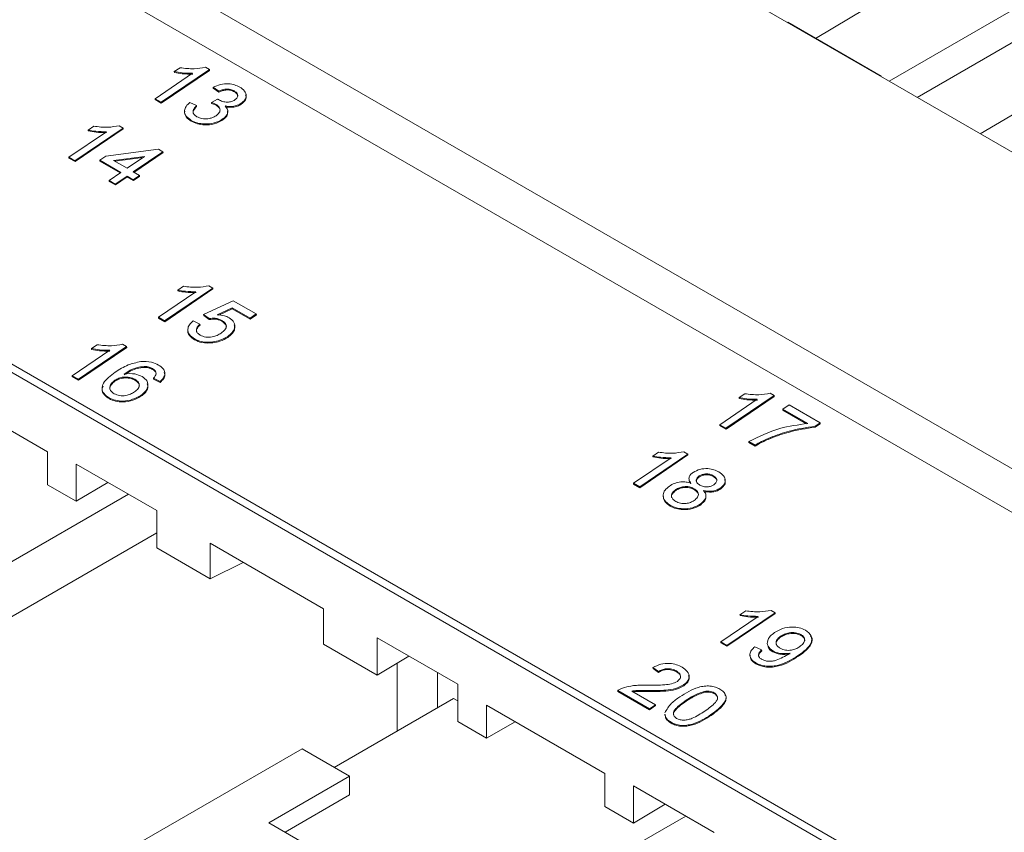
# Paper-space layout 'Sheet2' of a CAD drawing. Units: inches. Extents: x 0.3 to 21.8, y 0.2 to 16.9.
# Drawn here: x 8.7 to 9.2, y 12.1 to 12.6 of the extents above; entities that cross this region are included whole.
import ezdxf

# ---------------------------------------------------------------- set-up
doc = ezdxf.new("R2010")
doc.units = ezdxf.units.IN
doc.header["$MEASUREMENT"] = 0

psp = doc.layouts.new('Sheet2')

# ---------------------------------------------------------------- linework, layer by layer
at = {"color": 7, "linetype": 'Continuous', "lineweight": 15}
for p, q in [((9.7697, 12.01823), (7.77878, 13.16756)), ((9.58019, 12.10202), (7.81243, 13.12253)), ((9.61929, 12.29011), (8.18887, 13.11587)), ((7.60609, 12.9861), (9.38818, 11.95732)), ((7.61284, 12.98715), (9.38061, 11.96664)), ((7.61325, 12.98196), (9.38102, 11.96145)), ((9.12585, 12.57515), (9.57323, 12.84251)), ((9.62429, 12.81316), (9.16876, 12.55019)), ((9.6552, 12.81195), (9.18527, 12.54066)), ((9.1096, 12.58453), (9.10942, 12.58445)), ((9.16406, 12.55309), (9.1096, 12.58453)), ((8.73982, 12.53989), (8.76178, 12.55479)), ((8.77162, 12.55691), (8.74345, 12.5378)), ((8.77166, 12.55639), (8.74349, 12.53728)), ((8.7511, 12.55574), (8.75443, 12.55799)), ((8.7511, 12.55574), (8.75114, 12.55522)), ((8.76929, 12.55826), (8.77162, 12.55691)), ((8.77162, 12.55691), (8.77166, 12.55639)), ((9.16406, 12.55309), (9.16388, 12.55301)), ((9.16406, 12.55309), (9.16406, 12.5529)), ((8.77709, 12.54423), (8.77383, 12.54657)), ((8.77383, 12.54657), (8.77387, 12.54605)), ((8.77713, 12.54371), (8.77387, 12.54605)), ((8.77709, 12.54423), (8.77713, 12.54371)), ((8.78619, 12.54442), (8.78623, 12.5439)), ((8.73982, 12.53989), (8.73986, 12.53937)), ((8.74345, 12.5378), (8.73982, 12.53989)), ((8.74349, 12.53728), (8.73986, 12.53937)), ((8.74345, 12.5378), (8.74349, 12.53728)), ((8.7601, 12.53771), (8.76409, 12.53586)), ((8.77273, 12.53767), (8.77636, 12.53966)), ((8.77273, 12.53767), (8.77277, 12.53716)), ((8.76409, 12.53586), (8.76413, 12.53534)), ((8.77546, 12.53658), (8.7755, 12.53606)), ((8.79021, 12.53719), (8.79025, 12.53667)), ((8.76095, 12.52724), (8.76099, 12.52672)), ((8.77912, 12.52785), (8.77916, 12.52733)), ((8.68943, 12.50571), (8.71138, 12.5206)), ((8.72123, 12.52273), (8.69305, 12.50362)), ((8.72127, 12.52221), (8.69309, 12.5031)), ((8.7007, 12.52155), (8.70403, 12.52381)), ((8.7007, 12.52155), (8.70074, 12.52103)), ((8.7189, 12.52408), (8.72123, 12.52273)), ((8.72123, 12.52273), (8.72127, 12.52221)), ((8.71114, 12.50633), (8.7419, 12.51034)), ((8.74444, 12.50888), (8.7271, 12.49712)), ((8.7419, 12.51034), (8.74444, 12.50888)), ((8.74444, 12.50888), (8.74448, 12.50836)), ((8.68943, 12.50571), (8.68947, 12.50519)), ((8.69305, 12.50362), (8.68943, 12.50571)), ((8.69309, 12.5031), (8.68947, 12.50519)), ((8.69305, 12.50362), (8.69309, 12.5031)), ((8.70753, 12.50388), (8.71114, 12.50633)), ((8.71986, 12.49676), (8.70753, 12.50388)), ((8.70753, 12.50388), (8.70757, 12.50336)), ((8.71947, 12.49649), (8.70757, 12.50336)), ((8.73362, 12.50609), (8.71562, 12.50374)), ((8.71562, 12.50374), (8.72347, 12.49921)), ((8.73267, 12.50544), (8.71636, 12.50332)), ((8.72347, 12.49921), (8.73362, 12.50609)), ((8.74448, 12.50836), (8.72753, 12.49686)), ((8.7271, 12.49712), (8.73073, 12.49502)), ((8.713, 12.4921), (8.71986, 12.49676)), ((8.71662, 12.49001), (8.713, 12.4921)), ((8.713, 12.4921), (8.71304, 12.49158)), ((8.71666, 12.48949), (8.71304, 12.49158)), ((8.72349, 12.49467), (8.71662, 12.49001)), ((8.72353, 12.49415), (8.71666, 12.48949)), ((8.72711, 12.49257), (8.72349, 12.49467)), ((8.72349, 12.49467), (8.72353, 12.49415)), ((8.72715, 12.49205), (8.72353, 12.49415)), ((8.73073, 12.49502), (8.72711, 12.49257)), ((8.72711, 12.49257), (8.72715, 12.49205)), ((8.73077, 12.4945), (8.72715, 12.49205)), ((8.73073, 12.49502), (8.73077, 12.4945)), ((8.71662, 12.49001), (8.71666, 12.48949)), ((8.7736, 12.42922), (8.74543, 12.41011)), ((8.77364, 12.4287), (8.74547, 12.40959)), ((8.75308, 12.42805), (8.75641, 12.4303)), ((8.75308, 12.42805), (8.75312, 12.42753)), ((8.77127, 12.43057), (8.7736, 12.42922)), ((8.7736, 12.42922), (8.77364, 12.4287)), ((8.7418, 12.4122), (8.76376, 12.4271)), ((8.76822, 12.41373), (8.78557, 12.42186)), ((8.78492, 12.4177), (8.77618, 12.41358)), ((8.78496, 12.41718), (8.77708, 12.41346)), ((8.79538, 12.41166), (8.78492, 12.4177)), ((8.78492, 12.4177), (8.78496, 12.41718)), ((8.79542, 12.41114), (8.78496, 12.41718)), ((8.78557, 12.42186), (8.79899, 12.41411)), ((8.7418, 12.4122), (8.74184, 12.41168)), ((8.74543, 12.41011), (8.7418, 12.4122)), ((8.74547, 12.40959), (8.74184, 12.41168)), ((8.77149, 12.41139), (8.76822, 12.41373)), ((8.76822, 12.41373), (8.76826, 12.41321)), ((8.77153, 12.41088), (8.76826, 12.41321)), ((8.77149, 12.41139), (8.77153, 12.41088)), ((8.79899, 12.41411), (8.79538, 12.41166)), ((8.79538, 12.41166), (8.79542, 12.41114)), ((8.79903, 12.41359), (8.79542, 12.41114)), ((8.79899, 12.41411), (8.79903, 12.41359)), ((8.74543, 12.41011), (8.74547, 12.40959)), ((8.76208, 12.41002), (8.76607, 12.40817)), ((8.76607, 12.40817), (8.76611, 12.40765)), ((8.77885, 12.41032), (8.77889, 12.4098)), ((8.76292, 12.39956), (8.76296, 12.39904)), ((8.78229, 12.40096), (8.78233, 12.40044)), ((8.72321, 12.39504), (8.69503, 12.37593)), ((8.72325, 12.39452), (8.69508, 12.37541)), ((8.70268, 12.39386), (8.70601, 12.39612)), ((8.70268, 12.39386), (8.70272, 12.39334)), ((8.72088, 12.39639), (8.72321, 12.39504)), ((8.72321, 12.39504), (8.72325, 12.39452)), ((8.77352, 12.39773), (8.77356, 12.39721)), ((8.69141, 12.37802), (8.71336, 12.39291)), ((8.73447, 12.38341), (8.73451, 12.38289)), ((8.73839, 12.38219), (8.73843, 12.38167)), ((8.69503, 12.37593), (8.69141, 12.37802)), ((8.69141, 12.37802), (8.69145, 12.3775)), ((8.69508, 12.37541), (8.69145, 12.3775)), ((8.74282, 12.37465), (8.73883, 12.3765)), ((8.73883, 12.3765), (8.73887, 12.37598)), ((8.60775, 12.37353), (8.67691, 12.33361)), ((8.69503, 12.37593), (8.69508, 12.37541)), ((8.71635, 12.37536), (8.71639, 12.37484)), ((8.72804, 12.37592), (8.72808, 12.3754)), ((8.74286, 12.37413), (8.73887, 12.37598)), ((8.74282, 12.37465), (8.74286, 12.37413)), ((8.71293, 12.36514), (8.71297, 12.36462)), ((8.73151, 12.36652), (8.73155, 12.366)), ((9.10161, 12.36642), (9.07343, 12.3473)), ((9.10165, 12.3659), (9.07347, 12.34678)), ((9.08108, 12.36524), (9.08441, 12.3675)), ((9.08108, 12.36524), (9.08112, 12.36472)), ((9.09927, 12.36776), (9.10161, 12.36642)), ((9.10161, 12.36642), (9.10165, 12.3659)), ((9.0698, 12.3494), (9.09176, 12.36429)), ((9.1067, 12.35849), (9.11031, 12.36094)), ((9.11031, 12.36094), (9.12844, 12.35047)), ((9.1212, 12.35011), (9.1067, 12.35849)), ((9.1067, 12.35849), (9.10674, 12.35797)), ((9.12055, 12.35), (9.10674, 12.35797)), ((9.0698, 12.3494), (9.06984, 12.34888)), ((9.07343, 12.3473), (9.0698, 12.3494)), ((9.07347, 12.34678), (9.06984, 12.34888)), ((9.12844, 12.35047), (9.12552, 12.34849)), ((9.12552, 12.34849), (9.12556, 12.34797)), ((9.12848, 12.34995), (9.12556, 12.34797)), ((9.12844, 12.35047), (9.12848, 12.34995)), ((9.07343, 12.3473), (9.07347, 12.34678)), ((9.09938, 12.34194), (9.09943, 12.34142)), ((9.09047, 12.33746), (9.08685, 12.33956)), ((9.08685, 12.33956), (9.08689, 12.33904)), ((9.09051, 12.33695), (9.08689, 12.33904)), ((9.09047, 12.33746), (9.09051, 12.33695)), ((8.67691, 12.33361), (8.67691, 12.31434)), ((9.01941, 12.31521), (9.04137, 12.33011)), ((9.05121, 12.33223), (9.02304, 12.31312)), ((9.05125, 12.33172), (9.02308, 12.3126)), ((9.03069, 12.33106), (9.03402, 12.33332)), ((9.03069, 12.33106), (9.03073, 12.33054)), ((9.04888, 12.33358), (9.05121, 12.33223)), ((9.05121, 12.33223), (9.05125, 12.33172)), ((8.69371, 12.32641), (8.74085, 12.2992)), ((8.69371, 12.30464), (8.69371, 12.32641)), ((9.05787, 12.31945), (9.05791, 12.31893)), ((9.06609, 12.31956), (9.06613, 12.31904)), ((8.67691, 12.31434), (8.69371, 12.30464)), ((8.69371, 12.30464), (8.71225, 12.31572)), ((9.01941, 12.31521), (9.01945, 12.3147)), ((9.02304, 12.31312), (9.01941, 12.31521)), ((9.02308, 12.3126), (9.01945, 12.3147)), ((9.02304, 12.31312), (9.02308, 12.3126)), ((8.72423, 12.30879), (8.59896, 12.23648)), ((9.04409, 12.31147), (9.04413, 12.31095)), ((9.05482, 12.31201), (9.05486, 12.31149)), ((9.07013, 12.31228), (9.07017, 12.31176)), ((9.04081, 12.30241), (9.04085, 12.30189)), ((9.05843, 12.30298), (9.05848, 12.30247)), ((8.74085, 12.2992), (8.74085, 12.27743)), ((8.74085, 12.28628), (8.60898, 12.21015)), ((8.83834, 12.24188), (8.77206, 12.28014)), ((8.77206, 12.25941), (8.77206, 12.28014)), ((8.74085, 12.27743), (8.77206, 12.25941)), ((8.77206, 12.25941), (8.79141, 12.26897)), ((8.83834, 12.24188), (8.83834, 12.22115)), ((9.10217, 12.23954), (9.074, 12.22043)), ((9.10221, 12.23902), (9.07404, 12.21991)), ((9.08164, 12.23837), (9.08497, 12.24063)), ((9.08164, 12.23837), (9.08169, 12.23785)), ((9.09984, 12.24089), (9.10217, 12.23954)), ((9.10217, 12.23954), (9.10221, 12.23902)), ((9.07037, 12.22252), (9.09233, 12.23742)), ((9.11721, 12.22678), (9.11725, 12.22626)), ((8.83834, 12.22115), (8.86955, 12.20313)), ((8.86955, 12.22491), (8.91669, 12.19769)), ((8.86955, 12.20313), (8.86955, 12.22491)), ((9.07037, 12.22252), (9.07041, 12.222)), ((9.074, 12.22043), (9.07037, 12.22252)), ((9.07404, 12.21991), (9.07041, 12.222)), ((9.10532, 12.22574), (9.10536, 12.22522)), ((9.074, 12.22043), (9.07404, 12.21991)), ((9.09029, 12.21964), (9.09427, 12.21779)), ((9.09427, 12.21779), (9.09432, 12.21728)), ((9.10084, 12.21718), (9.10088, 12.21666)), ((8.86955, 12.20313), (8.88808, 12.21421)), ((8.88133, 12.21018), (8.88133, 12.17035)), ((9.09088, 12.21023), (9.09092, 12.20971)), ((9.11585, 12.21467), (9.11589, 12.21415)), ((8.9049, 12.2045), (8.9049, 12.18395)), ((9.03404, 12.20517), (9.03078, 12.20751)), ((9.03078, 12.20751), (9.03082, 12.20699)), ((9.03408, 12.20465), (9.03082, 12.20699)), ((9.03404, 12.20517), (9.03408, 12.20465)), ((9.04446, 12.2055), (9.0445, 12.20498)), ((8.91669, 12.19769), (8.91669, 12.17592)), ((9.01019, 12.19399), (9.01023, 12.19347)), ((9.02868, 12.18332), (9.01019, 12.19399)), ((9.02872, 12.1828), (9.01023, 12.19347)), ((9.01846, 12.19375), (9.03229, 12.18577)), ((9.02931, 12.19405), (9.02935, 12.19353)), ((9.04872, 12.19736), (9.04876, 12.19684)), ((9.06093, 12.19357), (9.06097, 12.19305)), ((9.06662, 12.19271), (9.06666, 12.19219)), ((8.84456, 12.14912), (8.91433, 12.18939)), ((8.91669, 12.18803), (8.91433, 12.18939)), ((9.0502, 12.18835), (9.05024, 12.18784)), ((8.93349, 12.18548), (9.00265, 12.14556)), ((8.93349, 12.16622), (8.93349, 12.18548)), ((9.03229, 12.18577), (9.02868, 12.18332)), ((9.02868, 12.18332), (9.02872, 12.1828)), ((9.03233, 12.18525), (9.02872, 12.1828)), ((9.03229, 12.18577), (9.03233, 12.18525)), ((8.91669, 12.17592), (8.93349, 12.16622)), ((8.93349, 12.16622), (8.95032, 12.17577)), ((9.03774, 12.18018), (9.03779, 12.17953)), ((9.04137, 12.17554), (9.04141, 12.17502)), ((9.0647, 12.17997), (9.06474, 12.17945)), ((8.82571, 12.16001), (8.72494, 12.10184)), ((8.85352, 12.14395), (8.82571, 12.16001)), ((8.80638, 12.11674), (8.85352, 12.14395)), ((8.85352, 12.13306), (8.85352, 12.14395)), ((9.00265, 12.14556), (9.00265, 12.12629)), ((9.01945, 12.13837), (9.06659, 12.11115)), ((9.01945, 12.11659), (9.01945, 12.13837)), ((8.81581, 12.11129), (8.85352, 12.13306)), ((9.00265, 12.12629), (9.01945, 12.11659)), ((9.01945, 12.11659), (9.03799, 12.12767)), ((9.04997, 12.12075), (8.9247, 12.04843)), ((8.9247, 12.04843), (8.80638, 12.11674))]:
    psp.add_line(p, q, dxfattribs=at)
at = {"color": 8, "linetype": 'Continuous', "lineweight": 15}
psp.add_line((9.22204, 12.51943), (9.6879, 12.79306), dxfattribs=at)
at = {"color": 7, "linetype": 'Continuous', "lineweight": 15}
for points, knots in [([(8.76178, 12.55479), (8.75973, 12.5548), (8.75606, 12.55483), (8.75261, 12.55546), (8.7511, 12.55574)], [0, 0, 0, 0, 0.559686, 1, 1, 1, 1]), ([(8.76182, 12.55427), (8.75977, 12.55428), (8.7561, 12.55431), (8.75265, 12.55494), (8.75114, 12.55522)], [0, 0, 0, 0, 0.559686, 1, 1, 1, 1]), ([(8.75443, 12.55799), (8.75718, 12.55765), (8.76211, 12.55703), (8.7671, 12.55789), (8.76929, 12.55826)], [0, 0, 0, 0, 0.560427, 1, 1, 1, 1]), ([(8.77383, 12.54657), (8.7752, 12.54715), (8.77794, 12.54831), (8.78252, 12.54874), (8.78648, 12.54811), (8.78837, 12.54716), (8.78932, 12.54669)], [0, 0, 0, 0, 0.280253, 0.559523, 0.779592, 1, 1, 1, 1]), ([(8.78619, 12.54442), (8.78546, 12.54477), (8.78401, 12.54545), (8.7813, 12.54559), (8.77895, 12.54507), (8.77771, 12.54451), (8.77709, 12.54423)], [0, 0, 0, 0, 0.2800014, 0.5591308, 0.7793201, 1, 1, 1, 1]), ([(8.78623, 12.5439), (8.7855, 12.54425), (8.78405, 12.54494), (8.78135, 12.54507), (8.77899, 12.54456), (8.77775, 12.54399), (8.77713, 12.54371)], [0, 0, 0, 0, 0.280001, 0.559131, 0.77932, 1, 1, 1, 1]), ([(8.78646, 12.5392), (8.78701, 12.53966), (8.78811, 12.54058), (8.78826, 12.54219), (8.78755, 12.54351), (8.78664, 12.54412), (8.78619, 12.54442)], [0, 0, 0, 0, 0.27946, 0.558952, 0.779255, 1, 1, 1, 1]), ([(8.78808, 12.54145), (8.7881, 12.54155), (8.78821, 12.54209), (8.78754, 12.54299), (8.78666, 12.5436), (8.78623, 12.5439)], [0, 0, 0, 0, 0.105903, 0.552504, 1, 1, 1, 1]), ([(8.78932, 12.54669), (8.79033, 12.54597), (8.79235, 12.54452), (8.79334, 12.54177), (8.79253, 12.53916), (8.79098, 12.53785), (8.79021, 12.53719)], [0, 0, 0, 0, 0.280184, 0.559855, 0.78, 1, 1, 1, 1]), ([(8.76095, 12.52724), (8.75983, 12.52803), (8.75759, 12.5296), (8.75682, 12.53267), (8.75773, 12.53549), (8.75931, 12.53697), (8.7601, 12.53771)], [0, 0, 0, 0, 0.279911, 0.559249, 0.779476, 1, 1, 1, 1]), ([(8.77546, 12.53658), (8.77499, 12.53681), (8.77413, 12.53723), (8.77316, 12.53754), (8.77273, 12.53767)], [0, 0, 0, 0, 0.559772, 1, 1, 1, 1]), ([(8.77636, 12.53966), (8.77644, 12.5396), (8.7766, 12.53949), (8.77677, 12.53938), (8.77684, 12.53934)], [0, 0, 0, 0, 0.5600031, 1, 1, 1, 1]), ([(8.77684, 12.53934), (8.77762, 12.53897), (8.77918, 12.53822), (8.78193, 12.53777), (8.78463, 12.53812), (8.78585, 12.53884), (8.78646, 12.5392)], [0, 0, 0, 0, 0.28068, 0.560951, 0.780057, 1, 1, 1, 1]), ([(8.79269, 12.54212), (8.79286, 12.54176), (8.79337, 12.54066), (8.79251, 12.53863), (8.791, 12.53732), (8.79025, 12.53667)], [0, 0, 0, 0, 0.1961403, 0.5982022, 1, 1, 1, 1]), ([(8.76099, 12.52672), (8.75991, 12.52751), (8.75774, 12.52907), (8.75679, 12.53136), (8.75718, 12.53247), (8.7572, 12.53252)], [0, 0, 0, 0, 0.48989, 0.97878, 1, 1, 1, 1]), ([(8.76413, 12.53534), (8.7636, 12.53475), (8.76256, 12.53355), (8.76183, 12.53199), (8.76225, 12.53124), (8.76232, 12.53112)], [0, 0, 0, 0, 0.454949, 0.907161, 1, 1, 1, 1]), ([(8.76409, 12.53586), (8.76354, 12.53526), (8.76246, 12.53406), (8.76182, 12.53214), (8.76267, 12.53048), (8.76378, 12.52974), (8.76433, 12.52937)], [0, 0, 0, 0, 0.2808811, 0.5600727, 0.7796532, 1, 1, 1, 1]), ([(8.7755, 12.53606), (8.77503, 12.5363), (8.77417, 12.53671), (8.7732, 12.53702), (8.77277, 12.53716)], [0, 0, 0, 0, 0.559772, 1, 1, 1, 1]), ([(8.77552, 12.52996), (8.77622, 12.53054), (8.77763, 12.53169), (8.77796, 12.53371), (8.77717, 12.53542), (8.77603, 12.53619), (8.77546, 12.53658)], [0, 0, 0, 0, 0.279747, 0.559171, 0.779444, 1, 1, 1, 1]), ([(8.77764, 12.53257), (8.77772, 12.53282), (8.77795, 12.53361), (8.77717, 12.5349), (8.77606, 12.53568), (8.7755, 12.53606)], [0, 0, 0, 0, 0.18595, 0.592713, 1, 1, 1, 1]), ([(8.78076, 12.53563), (8.78133, 12.53495), (8.78248, 12.53358), (8.78234, 12.5313), (8.7811, 12.52934), (8.77978, 12.52835), (8.77912, 12.52785)], [0, 0, 0, 0, 0.279807, 0.559185, 0.779408, 1, 1, 1, 1]), ([(8.78221, 12.53284), (8.78228, 12.5321), (8.78242, 12.53074), (8.78113, 12.52882), (8.77982, 12.52783), (8.77916, 12.52733)], [0, 0, 0, 0, 0.371689, 0.685581, 1, 1, 1, 1]), ([(8.79021, 12.53719), (8.78947, 12.53677), (8.788, 12.53594), (8.78462, 12.53518), (8.78222, 12.53546), (8.78076, 12.53563)], [0, 0, 0, 0, 0.2804963, 0.5610033, 1, 1, 1, 1]), ([(8.79025, 12.53667), (8.78951, 12.53625), (8.78804, 12.53542), (8.78466, 12.53466), (8.78226, 12.53494), (8.7808, 12.53511)], [0, 0, 0, 0, 0.280496, 0.561003, 1, 1, 1, 1]), ([(8.77912, 12.52785), (8.77761, 12.52703), (8.7746, 12.5254), (8.7691, 12.52491), (8.76435, 12.52556), (8.76208, 12.52668), (8.76095, 12.52724)], [0, 0, 0, 0, 0.2794007, 0.5590642, 0.7793783, 1, 1, 1, 1]), ([(8.77916, 12.52733), (8.77765, 12.52652), (8.77464, 12.52488), (8.76914, 12.52439), (8.76439, 12.52504), (8.76213, 12.52616), (8.76099, 12.52672)], [0, 0, 0, 0, 0.279401, 0.559064, 0.779378, 1, 1, 1, 1]), ([(8.76433, 12.52937), (8.76525, 12.52894), (8.76707, 12.52808), (8.77047, 12.52804), (8.77342, 12.52872), (8.77482, 12.52955), (8.77552, 12.52996)], [0, 0, 0, 0, 0.279883, 0.558993, 0.779319, 1, 1, 1, 1]), ([(8.71138, 12.5206), (8.70933, 12.52062), (8.70567, 12.52065), (8.70222, 12.52128), (8.7007, 12.52155)], [0, 0, 0, 0, 0.559686, 1, 1, 1, 1]), ([(8.71142, 12.52008), (8.70937, 12.5201), (8.70571, 12.52013), (8.70226, 12.52076), (8.70074, 12.52103)], [0, 0, 0, 0, 0.559686, 1, 1, 1, 1]), ([(8.70403, 12.52381), (8.70679, 12.52347), (8.71171, 12.52285), (8.7167, 12.5237), (8.7189, 12.52408)], [0, 0, 0, 0, 0.560427, 1, 1, 1, 1]), ([(8.76376, 12.4271), (8.76171, 12.42711), (8.75804, 12.42714), (8.75459, 12.42777), (8.75308, 12.42805)], [0, 0, 0, 0, 0.559686, 1, 1, 1, 1]), ([(8.75641, 12.4303), (8.75916, 12.42996), (8.76409, 12.42934), (8.76908, 12.43019), (8.77127, 12.43057)], [0, 0, 0, 0, 0.560427, 1, 1, 1, 1]), ([(8.7638, 12.42658), (8.76175, 12.42659), (8.75808, 12.42662), (8.75464, 12.42725), (8.75312, 12.42753)], [0, 0, 0, 0, 0.559686, 1, 1, 1, 1]), ([(8.77885, 12.41032), (8.77829, 12.41061), (8.77717, 12.41119), (8.77462, 12.41173), (8.77267, 12.41152), (8.77149, 12.41139)], [0, 0, 0, 0, 0.280925, 0.561161, 1, 1, 1, 1]), ([(8.77889, 12.4098), (8.77833, 12.41009), (8.77721, 12.41067), (8.77466, 12.41121), (8.77272, 12.411), (8.77153, 12.41088)], [0, 0, 0, 0, 0.280925, 0.561161, 1, 1, 1, 1]), ([(8.77618, 12.41358), (8.77763, 12.41348), (8.78021, 12.41331), (8.78222, 12.41236), (8.78311, 12.41194)], [0, 0, 0, 0, 0.559939, 1, 1, 1, 1]), ([(8.78311, 12.41194), (8.78423, 12.41108), (8.78649, 12.40936), (8.78665, 12.40603), (8.78513, 12.40314), (8.78323, 12.40169), (8.78229, 12.40096)], [0, 0, 0, 0, 0.27917, 0.558797, 0.779169, 1, 1, 1, 1]), ([(8.76292, 12.39956), (8.76178, 12.40034), (8.75951, 12.4019), (8.75868, 12.40498), (8.75968, 12.40781), (8.76128, 12.40928), (8.76208, 12.41002)], [0, 0, 0, 0, 0.28007, 0.559249, 0.779432, 1, 1, 1, 1]), ([(8.76611, 12.40765), (8.76554, 12.40707), (8.76442, 12.40591), (8.76375, 12.40434), (8.76416, 12.40359), (8.76423, 12.40346)], [0, 0, 0, 0, 0.451673, 0.900931, 1, 1, 1, 1]), ([(8.76607, 12.40817), (8.76548, 12.40759), (8.76432, 12.40642), (8.76375, 12.40451), (8.76454, 12.40286), (8.76564, 12.40212), (8.76619, 12.40175)], [0, 0, 0, 0, 0.280714, 0.559926, 0.779622, 1, 1, 1, 1]), ([(8.77845, 12.40291), (8.77927, 12.40354), (8.78092, 12.40481), (8.78179, 12.40708), (8.78082, 12.40902), (8.77951, 12.40988), (8.77885, 12.41032)], [0, 0, 0, 0, 0.280653, 0.559595, 0.77929, 1, 1, 1, 1]), ([(8.7813, 12.40607), (8.78139, 12.40628), (8.78175, 12.4071), (8.7808, 12.40851), (8.77953, 12.40937), (8.77889, 12.4098)], [0, 0, 0, 0, 0.146507, 0.572271, 1, 1, 1, 1]), ([(8.78609, 12.40777), (8.78628, 12.40695), (8.78669, 12.40524), (8.78513, 12.40261), (8.78326, 12.40117), (8.78233, 12.40044)], [0, 0, 0, 0, 0.31736, 0.658325, 1, 1, 1, 1]), ([(8.76296, 12.39904), (8.76186, 12.39982), (8.75968, 12.40137), (8.75866, 12.40367), (8.75908, 12.40478), (8.75909, 12.40483)], [0, 0, 0, 0, 0.490182, 0.978805, 1, 1, 1, 1]), ([(8.77352, 12.39773), (8.77128, 12.39763), (8.76727, 12.39744), (8.76425, 12.39891), (8.76292, 12.39956)], [0, 0, 0, 0, 0.558485, 1, 1, 1, 1]), ([(8.76619, 12.40175), (8.76722, 12.40128), (8.76926, 12.40034), (8.77309, 12.40053), (8.77617, 12.40151), (8.77769, 12.40245), (8.77845, 12.40291)], [0, 0, 0, 0, 0.279539, 0.558252, 0.778884, 1, 1, 1, 1]), ([(8.78229, 12.40096), (8.78085, 12.40011), (8.77828, 12.39859), (8.77497, 12.398), (8.77352, 12.39773)], [0, 0, 0, 0, 0.559726, 1, 1, 1, 1]), ([(8.78233, 12.40044), (8.78089, 12.39959), (8.77832, 12.39807), (8.77502, 12.39748), (8.77356, 12.39721)], [0, 0, 0, 0, 0.559726, 1, 1, 1, 1]), ([(8.71336, 12.39291), (8.71131, 12.39293), (8.70765, 12.39296), (8.7042, 12.39359), (8.70268, 12.39386)], [0, 0, 0, 0, 0.559686, 1, 1, 1, 1]), ([(8.70601, 12.39612), (8.70877, 12.39578), (8.71369, 12.39516), (8.71868, 12.39601), (8.72088, 12.39639)], [0, 0, 0, 0, 0.560427, 1, 1, 1, 1]), ([(8.77356, 12.39721), (8.77132, 12.39711), (8.76731, 12.39692), (8.76429, 12.39839), (8.76296, 12.39904)], [0, 0, 0, 0, 0.558485, 1, 1, 1, 1]), ([(8.71341, 12.39239), (8.71135, 12.39241), (8.70769, 12.39244), (8.70424, 12.39307), (8.70272, 12.39334)], [0, 0, 0, 0, 0.559686, 1, 1, 1, 1]), ([(8.71657, 12.38006), (8.71896, 12.38164), (8.72323, 12.38445), (8.72893, 12.38572), (8.73143, 12.38627)], [0, 0, 0, 0, 0.561396, 1, 1, 1, 1]), ([(8.73447, 12.38341), (8.73309, 12.38334), (8.73034, 12.38321), (8.72583, 12.38163), (8.72327, 12.38), (8.72171, 12.379)], [0, 0, 0, 0, 0.2793589, 0.5591759, 1, 1, 1, 1]), ([(8.73451, 12.38289), (8.73313, 12.38282), (8.73038, 12.38269), (8.72587, 12.38111), (8.72332, 12.37948), (8.72175, 12.37848)], [0, 0, 0, 0, 0.279359, 0.559176, 1, 1, 1, 1]), ([(8.73143, 12.38627), (8.73364, 12.38631), (8.7376, 12.38639), (8.74057, 12.38491), (8.74188, 12.38426)], [0, 0, 0, 0, 0.55838, 1, 1, 1, 1]), ([(8.73839, 12.38219), (8.73774, 12.38251), (8.73657, 12.38309), (8.73511, 12.38331), (8.73447, 12.38341)], [0, 0, 0, 0, 0.5597166, 1, 1, 1, 1]), ([(8.73843, 12.38167), (8.73778, 12.382), (8.73661, 12.38257), (8.73515, 12.38279), (8.73451, 12.38289)], [0, 0, 0, 0, 0.5597166, 1, 1, 1, 1]), ([(8.74041, 12.37921), (8.74031, 12.37986), (8.74013, 12.38101), (8.73892, 12.38183), (8.73839, 12.38219)], [0, 0, 0, 0, 0.559004, 1, 1, 1, 1]), ([(8.74188, 12.38426), (8.74292, 12.38354), (8.745, 12.38211), (8.74584, 12.3793), (8.74493, 12.37671), (8.74352, 12.37533), (8.74282, 12.37465)], [0, 0, 0, 0, 0.280049, 0.559187, 0.779374, 1, 1, 1, 1]), ([(8.71293, 12.36514), (8.71184, 12.3659), (8.70967, 12.36742), (8.70856, 12.37055), (8.70993, 12.37522), (8.71383, 12.37806), (8.71657, 12.38006)], [0, 0, 0, 0, 0.186919, 0.373549, 0.560232, 1, 1, 1, 1]), ([(8.72804, 12.37592), (8.72708, 12.37636), (8.72516, 12.37724), (8.72164, 12.37734), (8.71854, 12.37666), (8.71708, 12.3758), (8.71635, 12.37536)], [0, 0, 0, 0, 0.27974, 0.559339, 0.779412, 1, 1, 1, 1]), ([(8.72808, 12.3754), (8.72712, 12.37584), (8.7252, 12.37672), (8.72168, 12.37682), (8.71858, 12.37615), (8.71712, 12.37528), (8.71639, 12.37484)], [0, 0, 0, 0, 0.27974, 0.559339, 0.779412, 1, 1, 1, 1]), ([(8.72171, 12.379), (8.72392, 12.37919), (8.72787, 12.37954), (8.73094, 12.37816), (8.7323, 12.37755)], [0, 0, 0, 0, 0.558625, 1, 1, 1, 1]), ([(8.7323, 12.37755), (8.73342, 12.37668), (8.73567, 12.37495), (8.73588, 12.37161), (8.73436, 12.3687), (8.73246, 12.36725), (8.73151, 12.36652)], [0, 0, 0, 0, 0.279141, 0.558815, 0.77917, 1, 1, 1, 1]), ([(8.73993, 12.38024), (8.7399, 12.38034), (8.73973, 12.38092), (8.73902, 12.38133), (8.73843, 12.38167)], [0, 0, 0, 0, 0.16555, 1, 1, 1, 1]), ([(8.73883, 12.3765), (8.73927, 12.37698), (8.74005, 12.37784), (8.7403, 12.37879), (8.74041, 12.37921)], [0, 0, 0, 0, 0.560488, 1, 1, 1, 1]), ([(8.74517, 12.37987), (8.74535, 12.37944), (8.74586, 12.37827), (8.74492, 12.37618), (8.74355, 12.37481), (8.74286, 12.37413)], [0, 0, 0, 0, 0.222702, 0.610965, 1, 1, 1, 1]), ([(8.71297, 12.36462), (8.7119, 12.36538), (8.70976, 12.3669), (8.70861, 12.3696), (8.70921, 12.37124), (8.70943, 12.37183)], [0, 0, 0, 0, 0.389721, 0.778839, 1, 1, 1, 1]), ([(8.71639, 12.37484), (8.7156, 12.37416), (8.71402, 12.37281), (8.71317, 12.37082), (8.71363, 12.36982), (8.71373, 12.36959)], [0, 0, 0, 0, 0.434567, 0.868523, 1, 1, 1, 1]), ([(8.71635, 12.37536), (8.71554, 12.37468), (8.71392, 12.37331), (8.71317, 12.37097), (8.7139, 12.36889), (8.71524, 12.36797), (8.7159, 12.36751)], [0, 0, 0, 0, 0.280082, 0.55977, 0.779688, 1, 1, 1, 1]), ([(8.72777, 12.36854), (8.72859, 12.36917), (8.73022, 12.37043), (8.73089, 12.3727), (8.72999, 12.37463), (8.72869, 12.37549), (8.72804, 12.37592)], [0, 0, 0, 0, 0.280456, 0.559364, 0.779311, 1, 1, 1, 1]), ([(8.73045, 12.37163), (8.73054, 12.37186), (8.73086, 12.37269), (8.72997, 12.37411), (8.72871, 12.37497), (8.72808, 12.3754)], [0, 0, 0, 0, 0.158484, 0.578534, 1, 1, 1, 1]), ([(8.73529, 12.37332), (8.73549, 12.37251), (8.73591, 12.37081), (8.73436, 12.36818), (8.73249, 12.36673), (8.73155, 12.366)], [0, 0, 0, 0, 0.3138527, 0.6565578, 1, 1, 1, 1]), ([(8.73151, 12.36652), (8.73, 12.36567), (8.72697, 12.36398), (8.72148, 12.363), (8.71647, 12.36346), (8.71411, 12.36458), (8.71293, 12.36514)], [0, 0, 0, 0, 0.28023, 0.559761, 0.779759, 1, 1, 1, 1]), ([(8.73155, 12.366), (8.73004, 12.36515), (8.72701, 12.36346), (8.72152, 12.36248), (8.71651, 12.36294), (8.71415, 12.36406), (8.71297, 12.36462)], [0, 0, 0, 0, 0.2802299, 0.5597606, 0.7797594, 1, 1, 1, 1]), ([(8.7159, 12.36751), (8.71689, 12.36706), (8.71888, 12.36617), (8.72256, 12.36628), (8.72557, 12.36719), (8.72704, 12.36809), (8.72777, 12.36854)], [0, 0, 0, 0, 0.279489, 0.558551, 0.778978, 1, 1, 1, 1]), ([(9.09176, 12.36429), (9.08971, 12.36431), (9.08605, 12.36434), (9.0826, 12.36496), (9.08108, 12.36524)], [0, 0, 0, 0, 0.559686, 1, 1, 1, 1]), ([(9.0918, 12.36377), (9.08975, 12.36379), (9.08609, 12.36382), (9.08264, 12.36445), (9.08112, 12.36472)], [0, 0, 0, 0, 0.559686, 1, 1, 1, 1]), ([(9.08441, 12.3675), (9.08717, 12.36715), (9.09209, 12.36654), (9.09708, 12.36739), (9.09927, 12.36776)], [0, 0, 0, 0, 0.560427, 1, 1, 1, 1]), ([(9.08685, 12.33956), (9.09266, 12.34245), (9.10305, 12.34763), (9.11565, 12.34935), (9.1212, 12.35011)], [0, 0, 0, 0, 0.559319, 1, 1, 1, 1]), ([(9.12552, 12.34849), (9.1204, 12.34771), (9.11125, 12.34631), (9.10301, 12.34328), (9.09938, 12.34194)], [0, 0, 0, 0, 0.559645, 1, 1, 1, 1]), ([(9.12556, 12.34797), (9.12044, 12.34719), (9.1113, 12.34579), (9.10305, 12.34276), (9.09943, 12.34142)], [0, 0, 0, 0, 0.559645, 1, 1, 1, 1]), ([(9.09938, 12.34194), (9.09763, 12.34118), (9.0945, 12.33981), (9.0917, 12.33818), (9.09047, 12.33746)], [0, 0, 0, 0, 0.55991, 1, 1, 1, 1]), ([(9.09943, 12.34142), (9.09767, 12.34066), (9.09454, 12.3393), (9.09174, 12.33766), (9.09051, 12.33695)], [0, 0, 0, 0, 0.5599104, 1, 1, 1, 1]), ([(9.04137, 12.33011), (9.03932, 12.33012), (9.03565, 12.33015), (9.0322, 12.33078), (9.03069, 12.33106)], [0, 0, 0, 0, 0.5596859, 1, 1, 1, 1]), ([(9.04141, 12.32959), (9.03936, 12.32961), (9.03569, 12.32964), (9.03225, 12.33026), (9.03073, 12.33054)], [0, 0, 0, 0, 0.5596859, 1, 1, 1, 1]), ([(9.03402, 12.33332), (9.03677, 12.33297), (9.0417, 12.33236), (9.04669, 12.33321), (9.04888, 12.33358)], [0, 0, 0, 0, 0.560427, 1, 1, 1, 1]), ([(9.05293, 12.31527), (9.05254, 12.31584), (9.05177, 12.31697), (9.05176, 12.31877), (9.05269, 12.32036), (9.05374, 12.32115), (9.05426, 12.32155)], [0, 0, 0, 0, 0.28031, 0.559637, 0.779691, 1, 1, 1, 1]), ([(9.05426, 12.32155), (9.05552, 12.32223), (9.05804, 12.32358), (9.06265, 12.32391), (9.06651, 12.32321), (9.06837, 12.32227), (9.0693, 12.32179)], [0, 0, 0, 0, 0.279271, 0.558676, 0.779074, 1, 1, 1, 1]), ([(9.05787, 12.31945), (9.0573, 12.31898), (9.05616, 12.31805), (9.05592, 12.31639), (9.05676, 12.31506), (9.0577, 12.31446), (9.05818, 12.31415)], [0, 0, 0, 0, 0.279936, 0.558845, 0.779075, 1, 1, 1, 1]), ([(9.05791, 12.31893), (9.05731, 12.31846), (9.05623, 12.31762), (9.05623, 12.3166), (9.05623, 12.31615)], [0, 0, 0, 0, 0.560043, 1, 1, 1, 1]), ([(9.06609, 12.31956), (9.06544, 12.31989), (9.06413, 12.32055), (9.06168, 12.32073), (9.05946, 12.32034), (9.0584, 12.31974), (9.05787, 12.31945)], [0, 0, 0, 0, 0.280365, 0.559367, 0.779701, 1, 1, 1, 1]), ([(9.06613, 12.31904), (9.06548, 12.31937), (9.06417, 12.32003), (9.06173, 12.32022), (9.0595, 12.31982), (9.05844, 12.31923), (9.05791, 12.31893)], [0, 0, 0, 0, 0.280365, 0.559367, 0.779701, 1, 1, 1, 1]), ([(9.0664, 12.31431), (9.06695, 12.31477), (9.06806, 12.3157), (9.06827, 12.31733), (9.06748, 12.31865), (9.06656, 12.31926), (9.06609, 12.31956)], [0, 0, 0, 0, 0.2796927, 0.5591452, 0.7793167, 1, 1, 1, 1]), ([(9.06807, 12.31662), (9.06809, 12.31671), (9.0682, 12.31724), (9.06747, 12.31813), (9.06658, 12.31874), (9.06613, 12.31904)], [0, 0, 0, 0, 0.095014, 0.546982, 1, 1, 1, 1]), ([(9.0693, 12.32179), (9.07035, 12.32108), (9.07244, 12.31965), (9.0733, 12.31686), (9.07253, 12.31423), (9.07093, 12.31293), (9.07013, 12.31228)], [0, 0, 0, 0, 0.2803483, 0.5596925, 0.7798209, 1, 1, 1, 1]), ([(9.04081, 12.30241), (9.03959, 12.30325), (9.03718, 12.30493), (9.03639, 12.30824), (9.03756, 12.31126), (9.03945, 12.31277), (9.0404, 12.31352)], [0, 0, 0, 0, 0.2801306, 0.5593352, 0.7795226, 1, 1, 1, 1]), ([(9.0404, 12.31352), (9.04137, 12.3141), (9.04332, 12.31525), (9.04687, 12.31603), (9.05021, 12.31599), (9.05202, 12.31551), (9.05293, 12.31527)], [0, 0, 0, 0, 0.280187, 0.559469, 0.779548, 1, 1, 1, 1]), ([(9.05482, 12.31201), (9.05394, 12.31243), (9.0522, 12.31327), (9.04894, 12.31333), (9.04611, 12.31266), (9.04477, 12.31187), (9.04409, 12.31147)], [0, 0, 0, 0, 0.280111, 0.558976, 0.779307, 1, 1, 1, 1]), ([(9.05297, 12.31475), (9.05255, 12.31532), (9.05186, 12.31625), (9.05197, 12.3173), (9.05201, 12.31771)], [0, 0, 0, 0, 0.607816, 1, 1, 1, 1]), ([(9.05818, 12.31415), (9.05884, 12.31382), (9.06014, 12.31316), (9.0626, 12.31297), (9.06483, 12.3134), (9.06588, 12.31401), (9.0664, 12.31431)], [0, 0, 0, 0, 0.280478, 0.5592592, 0.7795763, 1, 1, 1, 1]), ([(9.07265, 12.31737), (9.07283, 12.31696), (9.07334, 12.3158), (9.07252, 12.3137), (9.07095, 12.31241), (9.07017, 12.31176)], [0, 0, 0, 0, 0.217126, 0.608518, 1, 1, 1, 1]), ([(9.04085, 12.30189), (9.0396, 12.30273), (9.03712, 12.30441), (9.0369, 12.30677), (9.03679, 12.30795)], [0, 0, 0, 0, 0.5020046, 1, 1, 1, 1]), ([(9.04413, 12.31095), (9.04342, 12.31036), (9.042, 12.30919), (9.04132, 12.30754), (9.04173, 12.30683), (9.04176, 12.30678)], [0, 0, 0, 0, 0.482791, 0.961128, 1, 1, 1, 1]), ([(9.04409, 12.31147), (9.04335, 12.31087), (9.04187, 12.30969), (9.04135, 12.30757), (9.04235, 12.30583), (9.04351, 12.30501), (9.04409, 12.3046)], [0, 0, 0, 0, 0.2805525, 0.5585163, 0.7791696, 1, 1, 1, 1]), ([(9.05486, 12.31149), (9.05398, 12.31191), (9.05224, 12.31275), (9.04898, 12.31281), (9.04615, 12.31215), (9.04481, 12.31135), (9.04413, 12.31095)], [0, 0, 0, 0, 0.2801109, 0.5589758, 0.7793065, 1, 1, 1, 1]), ([(9.05486, 12.30511), (9.0556, 12.30571), (9.05708, 12.30691), (9.05751, 12.30903), (9.05662, 12.31081), (9.05542, 12.31161), (9.05482, 12.31201)], [0, 0, 0, 0, 0.27997, 0.559316, 0.779349, 1, 1, 1, 1]), ([(9.05713, 12.30786), (9.05722, 12.30812), (9.05748, 12.30895), (9.05662, 12.31029), (9.05544, 12.31109), (9.05486, 12.31149)], [0, 0, 0, 0, 0.185292, 0.592075, 1, 1, 1, 1]), ([(9.06041, 12.31095), (9.0609, 12.31024), (9.06189, 12.3088), (9.06171, 12.30582), (9.05967, 12.30406), (9.05843, 12.30298)], [0, 0, 0, 0, 0.281226, 0.561787, 1, 1, 1, 1]), ([(9.06166, 12.30821), (9.06171, 12.3074), (9.06186, 12.30532), (9.05976, 12.30355), (9.05848, 12.30247)], [0, 0, 0, 0, 0.389115, 1, 1, 1, 1]), ([(9.07013, 12.31228), (9.06937, 12.31184), (9.06786, 12.31097), (9.0643, 12.31027), (9.06188, 12.3107), (9.06041, 12.31095)], [0, 0, 0, 0, 0.280612, 0.560833, 1, 1, 1, 1]), ([(9.07017, 12.31176), (9.06941, 12.31133), (9.0679, 12.31046), (9.06434, 12.30976), (9.06192, 12.31018), (9.06045, 12.31043)], [0, 0, 0, 0, 0.280612, 0.560833, 1, 1, 1, 1]), ([(9.05843, 12.30298), (9.05698, 12.30218), (9.05406, 12.30059), (9.04869, 12.30007), (9.04409, 12.30076), (9.0419, 12.30186), (9.04081, 12.30241)], [0, 0, 0, 0, 0.279532, 0.559025, 0.779261, 1, 1, 1, 1]), ([(9.05848, 12.30247), (9.05702, 12.30167), (9.0541, 12.30007), (9.04874, 12.29955), (9.04414, 12.30024), (9.04194, 12.30134), (9.04085, 12.30189)], [0, 0, 0, 0, 0.279532, 0.559025, 0.779261, 1, 1, 1, 1]), ([(9.04409, 12.3046), (9.04496, 12.30417), (9.0467, 12.30333), (9.04999, 12.30323), (9.05283, 12.30391), (9.05418, 12.30471), (9.05486, 12.30511)], [0, 0, 0, 0, 0.2801925, 0.5590734, 0.7793052, 1, 1, 1, 1]), ([(9.09233, 12.23742), (9.09028, 12.23743), (9.08661, 12.23746), (9.08316, 12.23809), (9.08164, 12.23837)], [0, 0, 0, 0, 0.5596859, 1, 1, 1, 1]), ([(9.08497, 12.24063), (9.08773, 12.24028), (9.09265, 12.23967), (9.09764, 12.24052), (9.09984, 12.24089)], [0, 0, 0, 0, 0.560427, 1, 1, 1, 1]), ([(9.09237, 12.2369), (9.09032, 12.23691), (9.08665, 12.23694), (9.0832, 12.23757), (9.08169, 12.23785)], [0, 0, 0, 0, 0.5596859, 1, 1, 1, 1]), ([(9.10084, 12.21718), (9.09975, 12.21803), (9.09755, 12.21973), (9.09746, 12.22302), (9.09907, 12.22584), (9.10095, 12.22726), (9.10189, 12.22796)], [0, 0, 0, 0, 0.2790458, 0.5585539, 0.7790393, 1, 1, 1, 1]), ([(9.10189, 12.22796), (9.10333, 12.22881), (9.10622, 12.23051), (9.1116, 12.23137), (9.11646, 12.23095), (9.11876, 12.22985), (9.11991, 12.2293)], [0, 0, 0, 0, 0.280325, 0.559593, 0.779672, 1, 1, 1, 1]), ([(9.11721, 12.22678), (9.11621, 12.22722), (9.11421, 12.2281), (9.11056, 12.22794), (9.10752, 12.22708), (9.10605, 12.22619), (9.10532, 12.22574)], [0, 0, 0, 0, 0.279251, 0.55862, 0.779109, 1, 1, 1, 1]), ([(9.11725, 12.22626), (9.11625, 12.2267), (9.11426, 12.22758), (9.1106, 12.22742), (9.10756, 12.22656), (9.1061, 12.22567), (9.10536, 12.22522)], [0, 0, 0, 0, 0.279251, 0.55862, 0.779109, 1, 1, 1, 1]), ([(9.11991, 12.2293), (9.12123, 12.22825), (9.12389, 12.22613), (9.12356, 12.22022), (9.11893, 12.21689), (9.11585, 12.21467)], [0, 0, 0, 0, 0.24993, 0.499871, 1, 1, 1, 1]), ([(9.11647, 12.21965), (9.11726, 12.22025), (9.11884, 12.22146), (9.11965, 12.22359), (9.11904, 12.22551), (9.11782, 12.22636), (9.11721, 12.22678)], [0, 0, 0, 0, 0.2806367, 0.5600088, 0.7797993, 1, 1, 1, 1]), ([(9.10536, 12.22522), (9.10462, 12.22462), (9.10315, 12.22342), (9.1025, 12.22168), (9.10294, 12.22087), (9.10301, 12.22074)], [0, 0, 0, 0, 0.456305, 0.911022, 1, 1, 1, 1]), ([(9.10532, 12.22574), (9.10456, 12.22514), (9.10305, 12.22393), (9.10253, 12.22179), (9.10337, 12.21997), (9.10459, 12.21915), (9.1052, 12.21874)], [0, 0, 0, 0, 0.2801875, 0.5593997, 0.7793968, 1, 1, 1, 1]), ([(9.12285, 12.22578), (9.12298, 12.22566), (9.12425, 12.22442), (9.12326, 12.2196), (9.11884, 12.21633), (9.11589, 12.21415)], [0, 0, 0, 0, 0.036421, 0.357509, 1, 1, 1, 1]), ([(9.11932, 12.22285), (9.11937, 12.22298), (9.11967, 12.22368), (9.11902, 12.225), (9.11784, 12.22584), (9.11725, 12.22626)], [0, 0, 0, 0, 0.097396, 0.548277, 1, 1, 1, 1]), ([(9.09088, 12.21023), (9.08986, 12.21094), (9.08783, 12.21234), (9.08715, 12.21513), (9.08818, 12.21764), (9.08959, 12.21898), (9.09029, 12.21964)], [0, 0, 0, 0, 0.2799626, 0.5589648, 0.7792423, 1, 1, 1, 1]), ([(9.09427, 12.21779), (9.09379, 12.2173), (9.09282, 12.2163), (9.09228, 12.21469), (9.09292, 12.21327), (9.09385, 12.21264), (9.09431, 12.21233)], [0, 0, 0, 0, 0.280728, 0.55981, 0.779704, 1, 1, 1, 1]), ([(9.09432, 12.21728), (9.09381, 12.21678), (9.09281, 12.21579), (9.09263, 12.21466), (9.09254, 12.2141)], [0, 0, 0, 0, 0.506735, 1, 1, 1, 1]), ([(9.09431, 12.21233), (9.0949, 12.21204), (9.09607, 12.21147), (9.0983, 12.21111), (9.10064, 12.21119), (9.105, 12.2124), (9.10796, 12.2141), (9.11033, 12.21546)], [0, 0, 0, 0, 0.125207, 0.25031, 0.375339, 0.50062, 1, 1, 1, 1]), ([(9.10088, 12.21666), (9.09963, 12.21748), (9.09808, 12.2185), (9.09806, 12.21989), (9.09806, 12.22015)], [0, 0, 0, 0, 0.810667, 1, 1, 1, 1]), ([(9.111, 12.21594), (9.10889, 12.21572), (9.10512, 12.21532), (9.10215, 12.21661), (9.10084, 12.21718)], [0, 0, 0, 0, 0.559107, 1, 1, 1, 1]), ([(9.11104, 12.21542), (9.10893, 12.2152), (9.10516, 12.2148), (9.10219, 12.21609), (9.10088, 12.21666)], [0, 0, 0, 0, 0.559107, 1, 1, 1, 1]), ([(9.1052, 12.21874), (9.10614, 12.21832), (9.10801, 12.21747), (9.1115, 12.21752), (9.11438, 12.21837), (9.11577, 12.21922), (9.11647, 12.21965)], [0, 0, 0, 0, 0.279527, 0.558695, 0.779028, 1, 1, 1, 1]), ([(9.11033, 12.21546), (9.11045, 12.21555), (9.11068, 12.21571), (9.1109, 12.21586), (9.111, 12.21594)], [0, 0, 0, 0, 0.559998, 1, 1, 1, 1]), ([(9.03078, 12.20751), (9.03224, 12.20823), (9.03515, 12.20968), (9.04034, 12.21016), (9.04466, 12.20927), (9.04674, 12.2082), (9.04779, 12.20766)], [0, 0, 0, 0, 0.280235, 0.558893, 0.779132, 1, 1, 1, 1]), ([(9.09092, 12.20971), (9.08987, 12.21042), (9.08778, 12.21182), (9.0876, 12.21381), (9.08751, 12.21479)], [0, 0, 0, 0, 0.501797, 1, 1, 1, 1]), ([(9.11585, 12.21467), (9.11226, 12.21239), (9.10776, 12.20954), (9.10065, 12.20822), (9.09703, 12.20822), (9.0936, 12.20887), (9.09178, 12.20978), (9.09088, 12.21023)], [0, 0, 0, 0, 0.498581, 0.624014, 0.749327, 0.874611, 1, 1, 1, 1]), ([(9.11589, 12.21415), (9.1123, 12.21187), (9.1078, 12.20902), (9.10069, 12.2077), (9.09707, 12.2077), (9.09364, 12.20835), (9.09182, 12.20926), (9.09092, 12.20971)], [0, 0, 0, 0, 0.498581, 0.624014, 0.749327, 0.874611, 1, 1, 1, 1]), ([(9.04446, 12.2055), (9.04362, 12.20592), (9.04194, 12.20674), (9.0388, 12.20696), (9.03601, 12.20633), (9.0347, 12.20556), (9.03404, 12.20517)], [0, 0, 0, 0, 0.28041, 0.559489, 0.779375, 1, 1, 1, 1]), ([(9.0445, 12.20498), (9.04366, 12.2054), (9.04198, 12.20622), (9.03884, 12.20645), (9.03605, 12.20581), (9.03474, 12.20504), (9.03408, 12.20465)], [0, 0, 0, 0, 0.28041, 0.559489, 0.779375, 1, 1, 1, 1]), ([(9.04506, 12.19943), (9.04568, 12.19998), (9.04693, 12.20107), (9.04697, 12.20294), (9.04606, 12.20445), (9.04499, 12.20515), (9.04446, 12.2055)], [0, 0, 0, 0, 0.27908, 0.558612, 0.779043, 1, 1, 1, 1]), ([(9.04681, 12.2025), (9.04681, 12.2025), (9.04685, 12.20301), (9.04602, 12.20393), (9.04501, 12.20463), (9.0445, 12.20498)], [0, 0, 0, 0, 0.005603, 0.502209, 1, 1, 1, 1]), ([(9.04779, 12.20766), (9.04894, 12.20689), (9.05123, 12.20536), (9.05223, 12.20233), (9.05134, 12.19948), (9.04959, 12.19807), (9.04872, 12.19736)], [0, 0, 0, 0, 0.280482, 0.559644, 0.779749, 1, 1, 1, 1]), ([(9.02763, 12.19716), (9.03097, 12.19716), (9.03563, 12.19716), (9.04177, 12.19783), (9.04396, 12.1989), (9.04506, 12.19943)], [0, 0, 0, 0, 0.561313, 0.781386, 1, 1, 1, 1]), ([(9.05149, 12.20291), (9.05169, 12.20247), (9.05226, 12.20122), (9.05133, 12.19894), (9.04961, 12.19754), (9.04876, 12.19684)], [0, 0, 0, 0, 0.215209, 0.607474, 1, 1, 1, 1]), ([(9.01019, 12.19399), (9.01067, 12.19431), (9.01154, 12.19488), (9.01261, 12.19529), (9.01307, 12.19547)], [0, 0, 0, 0, 0.559956, 1, 1, 1, 1]), ([(9.01307, 12.19547), (9.01464, 12.19594), (9.01724, 12.1967), (9.02111, 12.19709), (9.02437, 12.19721), (9.02654, 12.19718), (9.02763, 12.19716)], [0, 0, 0, 0, 0.339411, 0.559525, 0.779752, 1, 1, 1, 1]), ([(9.02931, 12.19405), (9.02808, 12.19407), (9.02605, 12.19409), (9.02324, 12.1941), (9.02083, 12.19407), (9.01925, 12.19386), (9.01846, 12.19375)], [0, 0, 0, 0, 0.340038, 0.560063, 0.78009, 1, 1, 1, 1]), ([(9.02935, 12.19353), (9.02812, 12.19355), (9.0261, 12.19357), (9.02328, 12.19358), (9.02112, 12.19357), (9.01977, 12.19339), (9.01921, 12.19332)], [0, 0, 0, 0, 0.364117, 0.599723, 0.83533, 1, 1, 1, 1]), ([(9.04872, 12.19736), (9.04718, 12.19656), (9.0441, 12.19495), (9.03716, 12.19406), (9.03229, 12.19406), (9.02931, 12.19405)], [0, 0, 0, 0, 0.278741, 0.558834, 1, 1, 1, 1]), ([(9.04876, 12.19684), (9.04722, 12.19604), (9.04414, 12.19443), (9.0372, 12.19354), (9.03233, 12.19354), (9.02935, 12.19353)], [0, 0, 0, 0, 0.278741, 0.558834, 1, 1, 1, 1]), ([(9.04656, 12.19044), (9.04992, 12.19258), (9.05413, 12.19526), (9.06072, 12.19672), (9.06415, 12.19683), (9.06737, 12.19618), (9.06906, 12.19532), (9.06991, 12.19489)], [0, 0, 0, 0, 0.499149, 0.624522, 0.749597, 0.874674, 1, 1, 1, 1]), ([(9.06093, 12.19357), (9.05869, 12.1928), (9.05469, 12.19141), (9.05158, 12.18929), (9.0502, 12.18835)], [0, 0, 0, 0, 0.558059, 1, 1, 1, 1]), ([(9.06097, 12.19305), (9.05874, 12.19228), (9.05473, 12.19089), (9.05162, 12.18877), (9.05024, 12.18784)], [0, 0, 0, 0, 0.5580588, 1, 1, 1, 1]), ([(9.06662, 12.19271), (9.06618, 12.19293), (9.06531, 12.19337), (9.06334, 12.19377), (9.06184, 12.19365), (9.06093, 12.19357)], [0, 0, 0, 0, 0.2804532, 0.5606885, 1, 1, 1, 1]), ([(9.06666, 12.19219), (9.06622, 12.19241), (9.06535, 12.19285), (9.06338, 12.19325), (9.06188, 12.19313), (9.06097, 12.19305)], [0, 0, 0, 0, 0.280453, 0.560688, 1, 1, 1, 1]), ([(9.06108, 12.18207), (9.06337, 12.18366), (9.06622, 12.18563), (9.06837, 12.18852), (9.06865, 12.19007), (9.06819, 12.1916), (9.06714, 12.19234), (9.06662, 12.19271)], [0, 0, 0, 0, 0.5003519, 0.6255292, 0.7505162, 0.8752553, 1, 1, 1, 1]), ([(9.06991, 12.19489), (9.07066, 12.1944), (9.07216, 12.1934), (9.07345, 12.19145), (9.07363, 12.1893), (9.07158, 12.18511), (9.06775, 12.18225), (9.0647, 12.17997)], [0, 0, 0, 0, 0.125373, 0.250644, 0.375698, 0.501113, 1, 1, 1, 1]), ([(9.06843, 12.18884), (9.06849, 12.18907), (9.06869, 12.18982), (9.06821, 12.19108), (9.06718, 12.19182), (9.06666, 12.19219)], [0, 0, 0, 0, 0.189053, 0.594517, 1, 1, 1, 1]), ([(9.03777, 12.18102), (9.03885, 12.18297), (9.04079, 12.18646), (9.0448, 12.18922), (9.04656, 12.19044)], [0, 0, 0, 0, 0.557973, 1, 1, 1, 1]), ([(9.05024, 12.18784), (9.04796, 12.18626), (9.0451, 12.18428), (9.04296, 12.18142), (9.04265, 12.18007), (9.04297, 12.17931), (9.04309, 12.17903)], [0, 0, 0, 0, 0.608578, 0.760862, 0.91286, 1, 1, 1, 1]), ([(9.0502, 12.18835), (9.04793, 12.18678), (9.04509, 12.18481), (9.0429, 12.18194), (9.04266, 12.18039), (9.04307, 12.17886), (9.04411, 12.17811), (9.04462, 12.17774)], [0, 0, 0, 0, 0.500363, 0.625568, 0.750538, 0.875304, 1, 1, 1, 1]), ([(9.07275, 12.19173), (9.07296, 12.19146), (9.07363, 12.19057), (9.07363, 12.18877), (9.07166, 12.1846), (9.06781, 12.18174), (9.06474, 12.17945)], [0, 0, 0, 0, 0.06808, 0.2236, 0.379571, 1, 1, 1, 1]), ([(9.04462, 12.17774), (9.04526, 12.17745), (9.04654, 12.17687), (9.049, 12.17672), (9.05144, 12.17701), (9.05584, 12.1786), (9.05875, 12.18053), (9.06108, 12.18207)], [0, 0, 0, 0, 0.124656, 0.24942, 0.374387, 0.49959, 1, 1, 1, 1]), ([(9.04137, 12.17554), (9.04009, 12.17639), (9.03813, 12.1777), (9.03799, 12.17951), (9.03795, 12.18014)], [0, 0, 0, 0, 0.654042, 1, 1, 1, 1]), ([(9.04141, 12.17502), (9.04013, 12.17587), (9.03817, 12.17718), (9.03803, 12.17899), (9.03799, 12.17962)], [0, 0, 0, 0, 0.654042, 1, 1, 1, 1]), ([(9.0647, 12.17997), (9.06134, 12.17784), (9.05714, 12.17516), (9.05055, 12.1737), (9.04712, 12.17359), (9.04391, 12.17424), (9.04222, 12.1751), (9.04137, 12.17554)], [0, 0, 0, 0, 0.499115, 0.624458, 0.749554, 0.874658, 1, 1, 1, 1]), ([(9.06474, 12.17945), (9.06138, 12.17732), (9.05718, 12.17464), (9.0506, 12.17318), (9.04716, 12.17307), (9.04395, 12.17372), (9.04226, 12.17459), (9.04141, 12.17502)], [0, 0, 0, 0, 0.499115, 0.624458, 0.749554, 0.874658, 1, 1, 1, 1])]:
    psp.add_open_spline(points, degree=3, knots=knots, dxfattribs=at)

doc.saveas('drawing.dxf')
